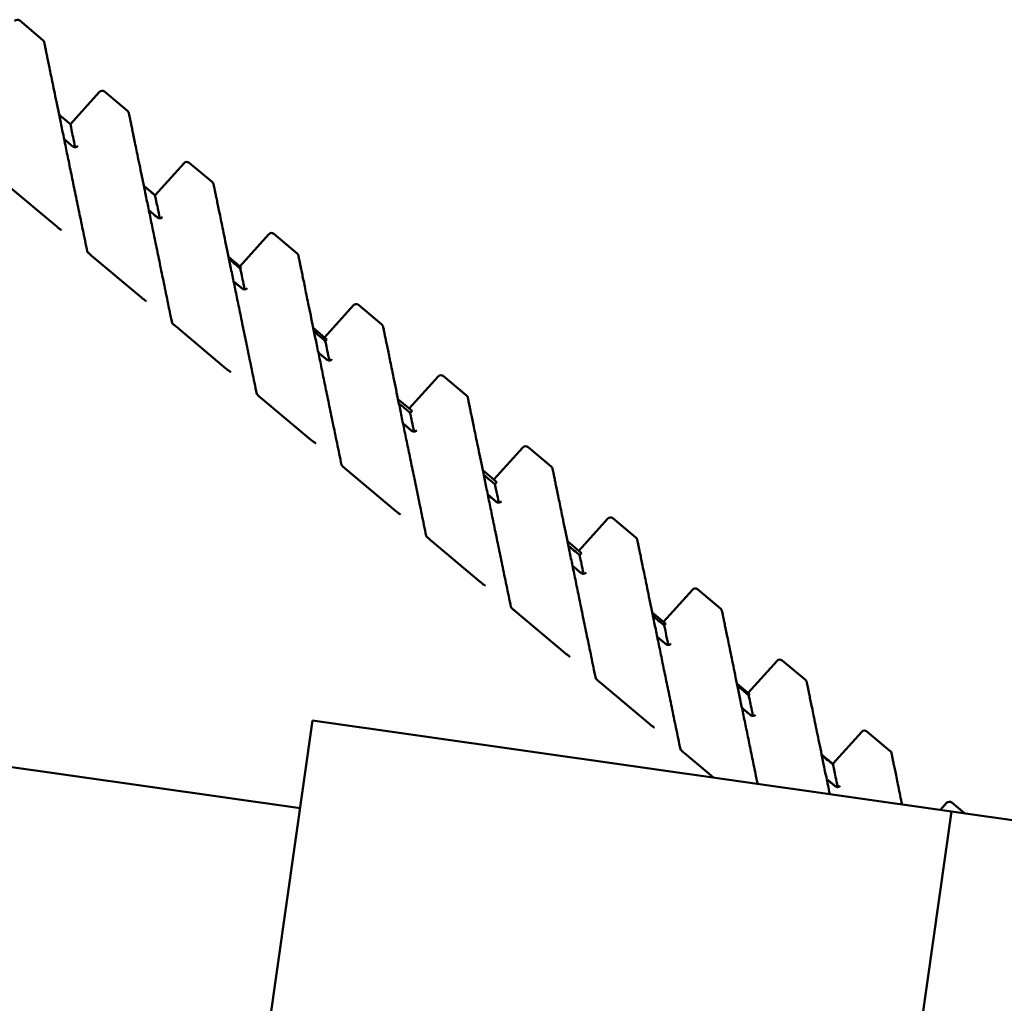
# Model space of a CAD drawing. Units: millimetres. Extents: x 0 to 2471, y 0 to 1747.
# Drawn here: x 2146 to 2173, y 1291 to 1318 of the extents above; entities that cross this region are included whole.
import ezdxf

# ---------------------------------------------------------------- set-up
doc = ezdxf.new("R2010")
doc.units = ezdxf.units.MM
doc.header["$LTSCALE"] = 5.882353
doc.layers.add('Visible (ISO)', color=7, linetype='Continuous', lineweight=50)

msp = doc.modelspace()

# ---------------------------------------------------------------- linework, layer by layer
at = {"layer": 'Visible (ISO)'}
for p, q in [((2146.172, 1317.852), (2146.803, 1317.323)), ((2147.547, 1315.042), (2148.332, 1315.914)), ((2148.47, 1315.924), (2149.101, 1315.395)), ((2147.547, 1315.042), (2147.241, 1315.299)), ((2147.625, 1314.427), (2147.377, 1314.635)), ((2149.845, 1313.114), (2150.63, 1313.985)), ((2150.768, 1313.995), (2151.399, 1313.466)), ((2147.178, 1312.265), (2145.817, 1313.407)), ((2149.539, 1313.37), (2149.852, 1313.108)), ((2149.923, 1312.499), (2149.675, 1312.707)), ((2152.143, 1311.185), (2152.928, 1312.057)), ((2153.067, 1312.067), (2153.697, 1311.538)), ((2149.476, 1310.337), (2148.115, 1311.479)), ((2151.837, 1311.442), (2152.182, 1311.153)), ((2052.003, 1310.954), (2153.78, 1296.485)), ((2152.221, 1310.571), (2151.974, 1310.778)), ((2154.441, 1309.257), (2155.226, 1310.129)), ((2155.365, 1310.138), (2155.995, 1309.609)), ((2151.774, 1308.408), (2150.413, 1309.55)), ((2154.135, 1309.514), (2154.502, 1309.205)), ((2154.519, 1308.642), (2154.272, 1308.85)), ((2156.739, 1307.329), (2157.524, 1308.2)), ((2157.663, 1308.21), (2158.293, 1307.681)), ((2154.072, 1306.48), (2152.711, 1307.622)), ((2156.433, 1307.585), (2156.814, 1307.266)), ((2156.818, 1306.714), (2156.57, 1306.922)), ((2159.037, 1305.4), (2159.822, 1306.272)), ((2159.961, 1306.282), (2160.591, 1305.753)), ((2156.37, 1304.552), (2155.009, 1305.693)), ((2158.731, 1305.657), (2159.117, 1305.334)), ((2159.116, 1304.785), (2158.868, 1304.993)), ((2161.336, 1303.472), (2162.121, 1304.344)), ((2162.259, 1304.353), (2162.89, 1303.824)), ((2158.668, 1302.623), (2157.307, 1303.765)), ((2161.03, 1303.729), (2161.41, 1303.409)), ((2161.414, 1302.857), (2161.166, 1303.065)), ((2163.634, 1301.543), (2164.419, 1302.415)), ((2164.557, 1302.425), (2165.188, 1301.896)), ((2160.966, 1300.695), (2159.606, 1301.837)), ((2163.328, 1301.8), (2163.695, 1301.492)), ((2163.712, 1300.929), (2163.464, 1301.137)), ((2165.932, 1299.615), (2166.717, 1300.487)), ((2166.855, 1300.497), (2167.486, 1299.968)), ((2163.264, 1298.767), (2161.904, 1299.908)), ((2165.626, 1299.872), (2165.971, 1299.582)), ((2166.01, 1299), (2165.762, 1299.208)), ((2149.784, 1268.382), (2154.118, 1298.863)), ((2171.444, 1296.399), (2154.118, 1298.863)), ((2168.23, 1297.687), (2169.015, 1298.559)), ((2169.154, 1298.568), (2169.784, 1298.039)), ((2164.992, 1297.317), (2164.202, 1297.98)), ((2167.924, 1297.943), (2168.239, 1297.679)), ((2168.308, 1297.072), (2168.06, 1297.28)), ((2171.144, 1296.442), (2171.313, 1296.63)), ((2171.452, 1296.64), (2171.798, 1296.349)), ((2166.517, 1261.748), (2171.444, 1296.399)), ((2166.517, 1261.748), (2171.444, 1296.399)), ((2171.444, 1296.399), (2186.294, 1294.288))]:
    msp.add_line(p, q, dxfattribs=at)
for centre, start, end in [((2146.108, 1317.775), 50, 138), ((2146.738, 1317.246), 11.6016, 50), ((2148.406, 1315.847), 50, 138), ((2149.037, 1315.318), 11.6016, 50), ((2150.704, 1313.919), 50, 138), ((2151.335, 1313.39), 11.6016, 50), ((2153.002, 1311.99), 50, 138), ((2153.633, 1311.461), 11.6016, 50), ((2155.3, 1310.062), 50, 138), ((2155.931, 1309.533), 11.6016, 50), ((2157.599, 1308.133), 50, 138), ((2158.229, 1307.604), 11.6016, 50), ((2159.897, 1306.205), 50, 138), ((2160.527, 1305.676), 11.6016, 50), ((2162.195, 1304.277), 50, 138), ((2162.825, 1303.748), 11.6016, 50), ((2164.493, 1302.348), 50, 138), ((2165.123, 1301.819), 11.6016, 50), ((2166.791, 1300.42), 50, 138), ((2167.422, 1299.891), 11.6016, 50), ((2169.089, 1298.492), 50, 138), ((2169.72, 1297.963), 11.6016, 50), ((2171.387, 1296.563), 50, 138)]:
    msp.add_arc(centre, 0.1, start, end, dxfattribs=at)
for centre in [(2140.581, 1309.846), (2142.879, 1307.917), (2145.177, 1305.989), (2147.475, 1304.06), (2149.773, 1302.132), (2152.071, 1300.204), (2154.37, 1298.275), (2156.668, 1296.347)]:
    msp.add_ellipse(centre, major_axis=(7.424, 1.747), ratio=0.20328, start_param=6.275251, end_param=6.277405, dxfattribs=at)
for points, knots in [([(2147.092, 1316.022), (2147.075, 1316.105), (2147.059, 1316.184), (2147.028, 1316.333), (2147.014, 1316.404), (2146.986, 1316.536), (2146.974, 1316.599), (2146.95, 1316.715), (2146.939, 1316.769), (2146.918, 1316.868), (2146.909, 1316.914), (2146.892, 1316.997), (2146.884, 1317.034), (2146.87, 1317.1), (2146.864, 1317.129), (2146.854, 1317.179), (2146.85, 1317.2), (2146.843, 1317.233), (2146.841, 1317.246), (2146.837, 1317.262), (2146.836, 1317.266), (2146.836, 1317.266)], [0, 0, 0, 0, 0.397342, 0.397342, 0.794685, 0.794685, 1.192027, 1.192027, 1.589369, 1.589369, 1.986712, 1.986712, 2.384054, 2.384054, 2.781397, 2.781397, 3.178739, 3.178739, 3.576082, 3.576082, 3.973424, 3.973424, 3.973424, 3.973424]), ([(2148.006, 1311.584), (2147.965, 1311.785), (2147.924, 1311.981), (2147.846, 1312.362), (2147.808, 1312.547), (2147.733, 1312.907), (2147.697, 1313.082), (2147.627, 1313.42), (2147.594, 1313.584), (2147.528, 1313.902), (2147.497, 1314.055), (2147.436, 1314.351), (2147.406, 1314.494), (2147.35, 1314.768), (2147.323, 1314.9), (2147.271, 1315.154), (2147.246, 1315.275), (2147.198, 1315.507), (2147.175, 1315.618), (2147.132, 1315.828), (2147.111, 1315.928), (2147.092, 1316.022)], [0, 0, 0, 0, 0.453132, 0.453132, 0.906264, 0.906264, 1.359396, 1.359396, 1.812528, 1.812528, 2.26566, 2.26566, 2.718792, 2.718792, 3.171924, 3.171924, 3.625056, 3.625056, 4.078188, 4.078188, 4.53132, 4.53132, 4.53132, 4.53132]), ([(2149.39, 1314.094), (2149.373, 1314.177), (2149.357, 1314.256), (2149.326, 1314.405), (2149.312, 1314.475), (2149.284, 1314.608), (2149.272, 1314.67), (2149.248, 1314.786), (2149.237, 1314.84), (2149.216, 1314.94), (2149.207, 1314.985), (2149.19, 1315.068), (2149.182, 1315.106), (2149.169, 1315.172), (2149.163, 1315.201), (2149.152, 1315.251), (2149.148, 1315.272), (2149.141, 1315.305), (2149.139, 1315.317), (2149.135, 1315.334), (2149.134, 1315.338), (2149.134, 1315.338)], [0, 0, 0, 0, 0.397342, 0.397342, 0.794685, 0.794685, 1.192027, 1.192027, 1.589369, 1.589369, 1.986712, 1.986712, 2.384054, 2.384054, 2.781397, 2.781397, 3.178739, 3.178739, 3.576082, 3.576082, 3.973424, 3.973424, 3.973424, 3.973424]), ([(2147.748, 1314.45), (2147.739, 1314.44), (2147.728, 1314.433), (2147.705, 1314.421), (2147.692, 1314.418), (2147.666, 1314.417), (2147.653, 1314.418), (2147.635, 1314.425), (2147.63, 1314.427), (2147.624, 1314.43)], [0, 0, 0, 0, 0.0039044, 0.0039044, 0.00781107, 0.00781107, 0.01172064, 0.01172064, 0.01353043, 0.01353043, 0.01353043, 0.01353043]), ([(2150.304, 1309.656), (2150.263, 1309.857), (2150.222, 1310.053), (2150.144, 1310.434), (2150.106, 1310.619), (2150.031, 1310.979), (2149.995, 1311.153), (2149.926, 1311.492), (2149.892, 1311.656), (2149.826, 1311.973), (2149.795, 1312.127), (2149.734, 1312.423), (2149.705, 1312.565), (2149.648, 1312.84), (2149.621, 1312.972), (2149.569, 1313.225), (2149.544, 1313.347), (2149.496, 1313.579), (2149.473, 1313.689), (2149.43, 1313.9), (2149.409, 1314), (2149.39, 1314.094)], [0, 0, 0, 0, 0.453132, 0.453132, 0.906264, 0.906264, 1.359396, 1.359396, 1.812528, 1.812528, 2.26566, 2.26566, 2.718792, 2.718792, 3.171924, 3.171924, 3.625056, 3.625056, 4.078188, 4.078188, 4.53132, 4.53132, 4.53132, 4.53132]), ([(2151.688, 1312.166), (2151.671, 1312.249), (2151.655, 1312.327), (2151.624, 1312.476), (2151.61, 1312.547), (2151.583, 1312.68), (2151.57, 1312.742), (2151.546, 1312.858), (2151.535, 1312.912), (2151.514, 1313.011), (2151.505, 1313.057), (2151.488, 1313.14), (2151.48, 1313.177), (2151.467, 1313.244), (2151.461, 1313.273), (2151.451, 1313.323), (2151.446, 1313.343), (2151.439, 1313.376), (2151.437, 1313.389), (2151.433, 1313.406), (2151.433, 1313.41), (2151.433, 1313.41)], [0, 0, 0, 0, 0.397342, 0.397342, 0.794685, 0.794685, 1.192027, 1.192027, 1.589369, 1.589369, 1.986712, 1.986712, 2.384054, 2.384054, 2.781397, 2.781397, 3.178739, 3.178739, 3.576082, 3.576082, 3.973424, 3.973424, 3.973424, 3.973424]), ([(2150.046, 1312.522), (2150.037, 1312.512), (2150.027, 1312.504), (2150.003, 1312.493), (2149.99, 1312.49), (2149.964, 1312.488), (2149.951, 1312.49), (2149.933, 1312.496), (2149.928, 1312.499), (2149.923, 1312.502)], [0, 0, 0, 0, 0.0039044, 0.0039044, 0.00781107, 0.00781107, 0.01172064, 0.01172064, 0.01353043, 0.01353043, 0.01353043, 0.01353043]), ([(2147.307, 1312.171), (2147.307, 1312.171), (2147.307, 1312.171), (2147.306, 1312.171), (2147.305, 1312.172), (2147.3, 1312.175), (2147.295, 1312.178), (2147.283, 1312.185), (2147.274, 1312.191), (2147.254, 1312.205), (2147.241, 1312.214), (2147.215, 1312.235), (2147.201, 1312.246), (2147.183, 1312.26), (2147.18, 1312.263), (2147.178, 1312.265)], [0.00939074, 0.00939074, 0.00939074, 0.00939074, 0.00983136, 0.00983136, 0.01228664, 0.01228664, 0.0159124, 0.0159124, 0.02075397, 0.02075397, 0.02634948, 0.02634948, 0.03226103, 0.03226103, 0.0334955, 0.0334955, 0.0334955, 0.0334955]), ([(2152.603, 1307.727), (2152.561, 1307.928), (2152.521, 1308.124), (2152.442, 1308.505), (2152.404, 1308.69), (2152.33, 1309.05), (2152.294, 1309.225), (2152.224, 1309.564), (2152.19, 1309.728), (2152.125, 1310.045), (2152.093, 1310.198), (2152.032, 1310.494), (2152.003, 1310.637), (2151.946, 1310.912), (2151.919, 1311.044), (2151.867, 1311.297), (2151.842, 1311.418), (2151.794, 1311.65), (2151.771, 1311.761), (2151.728, 1311.971), (2151.708, 1312.071), (2151.688, 1312.166)], [0, 0, 0, 0, 0.453132, 0.453132, 0.906264, 0.906264, 1.359396, 1.359396, 1.812528, 1.812528, 2.26566, 2.26566, 2.718792, 2.718792, 3.171924, 3.171924, 3.625056, 3.625056, 4.078188, 4.078188, 4.53132, 4.53132, 4.53132, 4.53132]), ([(2148.115, 1311.479), (2148.101, 1311.49), (2148.087, 1311.502), (2148.061, 1311.526), (2148.049, 1311.537), (2148.029, 1311.557), (2148.02, 1311.567), (2148.007, 1311.58), (2148.003, 1311.585), (2148, 1311.589), (2148, 1311.589), (2148, 1311.59), (2148, 1311.59), (2148, 1311.59)], [0, 0, 0, 0, 0.00585159, 0.00585159, 0.01170319, 0.01170319, 0.01739735, 0.01739735, 0.0223081, 0.0223081, 0.02388575, 0.02388575, 0.02415096, 0.02415096, 0.02415096, 0.02415096]), ([(2153.986, 1310.237), (2153.969, 1310.32), (2153.953, 1310.399), (2153.922, 1310.548), (2153.908, 1310.619), (2153.881, 1310.751), (2153.868, 1310.813), (2153.844, 1310.93), (2153.833, 1310.983), (2153.813, 1311.083), (2153.803, 1311.129), (2153.786, 1311.212), (2153.778, 1311.249), (2153.765, 1311.315), (2153.759, 1311.344), (2153.749, 1311.394), (2153.744, 1311.415), (2153.738, 1311.448), (2153.735, 1311.461), (2153.732, 1311.477), (2153.731, 1311.481), (2153.731, 1311.481)], [0, 0, 0, 0, 0.397342, 0.397342, 0.794685, 0.794685, 1.192027, 1.192027, 1.589369, 1.589369, 1.986712, 1.986712, 2.384054, 2.384054, 2.781397, 2.781397, 3.178739, 3.178739, 3.576082, 3.576082, 3.973424, 3.973424, 3.973424, 3.973424]), ([(2152.344, 1310.593), (2152.335, 1310.584), (2152.325, 1310.576), (2152.301, 1310.565), (2152.288, 1310.561), (2152.262, 1310.56), (2152.249, 1310.562), (2152.231, 1310.568), (2152.226, 1310.57), (2152.221, 1310.573)], [0, 0, 0, 0, 0.0039044, 0.0039044, 0.00781107, 0.00781107, 0.01172064, 0.01172064, 0.01353043, 0.01353043, 0.01353043, 0.01353043]), ([(2149.605, 1310.243), (2149.605, 1310.243), (2149.605, 1310.243), (2149.604, 1310.243), (2149.603, 1310.244), (2149.598, 1310.247), (2149.593, 1310.249), (2149.581, 1310.257), (2149.572, 1310.263), (2149.552, 1310.277), (2149.54, 1310.286), (2149.513, 1310.306), (2149.499, 1310.318), (2149.482, 1310.332), (2149.479, 1310.334), (2149.476, 1310.337)], [0.00939074, 0.00939074, 0.00939074, 0.00939074, 0.00983136, 0.00983136, 0.01228664, 0.01228664, 0.0159124, 0.0159124, 0.02075397, 0.02075397, 0.02634948, 0.02634948, 0.03226103, 0.03226103, 0.0334955, 0.0334955, 0.0334955, 0.0334955]), ([(2154.901, 1305.799), (2154.859, 1306), (2154.819, 1306.196), (2154.74, 1306.577), (2154.702, 1306.762), (2154.628, 1307.122), (2154.592, 1307.297), (2154.522, 1307.635), (2154.488, 1307.799), (2154.423, 1308.117), (2154.391, 1308.27), (2154.33, 1308.566), (2154.301, 1308.709), (2154.244, 1308.983), (2154.217, 1309.115), (2154.165, 1309.369), (2154.14, 1309.49), (2154.092, 1309.722), (2154.07, 1309.832), (2154.026, 1310.043), (2154.006, 1310.143), (2153.986, 1310.237)], [0, 0, 0, 0, 0.453132, 0.453132, 0.906264, 0.906264, 1.359396, 1.359396, 1.812528, 1.812528, 2.26566, 2.26566, 2.718792, 2.718792, 3.171924, 3.171924, 3.625056, 3.625056, 4.078188, 4.078188, 4.53132, 4.53132, 4.53132, 4.53132]), ([(2150.413, 1309.55), (2150.399, 1309.562), (2150.385, 1309.574), (2150.359, 1309.597), (2150.347, 1309.609), (2150.327, 1309.629), (2150.318, 1309.638), (2150.305, 1309.652), (2150.301, 1309.657), (2150.299, 1309.66), (2150.298, 1309.661), (2150.298, 1309.661), (2150.298, 1309.661), (2150.298, 1309.661)], [0, 0, 0, 0, 0.00585159, 0.00585159, 0.01170319, 0.01170319, 0.01739735, 0.01739735, 0.0223081, 0.0223081, 0.02388575, 0.02388575, 0.02415096, 0.02415096, 0.02415096, 0.02415096]), ([(2156.284, 1308.309), (2156.267, 1308.392), (2156.251, 1308.471), (2156.221, 1308.62), (2156.206, 1308.69), (2156.179, 1308.823), (2156.166, 1308.885), (2156.142, 1309.001), (2156.131, 1309.055), (2156.111, 1309.155), (2156.101, 1309.2), (2156.084, 1309.283), (2156.077, 1309.321), (2156.063, 1309.387), (2156.057, 1309.416), (2156.047, 1309.466), (2156.043, 1309.487), (2156.036, 1309.52), (2156.033, 1309.532), (2156.03, 1309.549), (2156.029, 1309.553), (2156.029, 1309.553)], [0, 0, 0, 0, 0.397342, 0.397342, 0.794685, 0.794685, 1.192027, 1.192027, 1.589369, 1.589369, 1.986712, 1.986712, 2.384054, 2.384054, 2.781397, 2.781397, 3.178739, 3.178739, 3.576082, 3.576082, 3.973424, 3.973424, 3.973424, 3.973424]), ([(2154.642, 1308.665), (2154.633, 1308.655), (2154.623, 1308.648), (2154.599, 1308.636), (2154.587, 1308.633), (2154.561, 1308.631), (2154.548, 1308.633), (2154.53, 1308.64), (2154.524, 1308.642), (2154.519, 1308.645)], [0, 0, 0, 0, 0.0039044, 0.0039044, 0.00781107, 0.00781107, 0.01172064, 0.01172064, 0.01353043, 0.01353043, 0.01353043, 0.01353043]), ([(2151.903, 1308.315), (2151.903, 1308.315), (2151.903, 1308.315), (2151.902, 1308.315), (2151.901, 1308.315), (2151.896, 1308.318), (2151.891, 1308.321), (2151.879, 1308.329), (2151.871, 1308.334), (2151.85, 1308.349), (2151.838, 1308.358), (2151.811, 1308.378), (2151.797, 1308.389), (2151.78, 1308.403), (2151.777, 1308.406), (2151.774, 1308.408)], [0.00939074, 0.00939074, 0.00939074, 0.00939074, 0.00983136, 0.00983136, 0.01228664, 0.01228664, 0.0159124, 0.0159124, 0.02075397, 0.02075397, 0.02634948, 0.02634948, 0.03226103, 0.03226103, 0.0334955, 0.0334955, 0.0334955, 0.0334955]), ([(2157.199, 1303.871), (2157.157, 1304.072), (2157.117, 1304.268), (2157.038, 1304.649), (2157, 1304.834), (2156.926, 1305.194), (2156.89, 1305.368), (2156.82, 1305.707), (2156.786, 1305.871), (2156.721, 1306.188), (2156.689, 1306.342), (2156.628, 1306.638), (2156.599, 1306.78), (2156.542, 1307.055), (2156.515, 1307.187), (2156.463, 1307.44), (2156.438, 1307.562), (2156.39, 1307.793), (2156.368, 1307.904), (2156.324, 1308.115), (2156.304, 1308.214), (2156.284, 1308.309)], [0, 0, 0, 0, 0.453132, 0.453132, 0.906264, 0.906264, 1.359396, 1.359396, 1.812528, 1.812528, 2.26566, 2.26566, 2.718792, 2.718792, 3.171924, 3.171924, 3.625056, 3.625056, 4.078188, 4.078188, 4.53132, 4.53132, 4.53132, 4.53132]), ([(2152.711, 1307.622), (2152.697, 1307.634), (2152.683, 1307.646), (2152.657, 1307.669), (2152.645, 1307.68), (2152.625, 1307.701), (2152.616, 1307.71), (2152.604, 1307.724), (2152.599, 1307.729), (2152.597, 1307.732), (2152.596, 1307.733), (2152.596, 1307.733), (2152.596, 1307.733), (2152.596, 1307.733)], [0, 0, 0, 0, 0.00585159, 0.00585159, 0.01170319, 0.01170319, 0.01739735, 0.01739735, 0.0223081, 0.0223081, 0.02388575, 0.02388575, 0.02415096, 0.02415096, 0.02415096, 0.02415096]), ([(2158.583, 1306.381), (2158.566, 1306.463), (2158.549, 1306.542), (2158.519, 1306.691), (2158.504, 1306.762), (2158.477, 1306.895), (2158.464, 1306.957), (2158.44, 1307.073), (2158.429, 1307.127), (2158.409, 1307.226), (2158.399, 1307.272), (2158.382, 1307.355), (2158.375, 1307.392), (2158.361, 1307.459), (2158.355, 1307.488), (2158.345, 1307.537), (2158.341, 1307.558), (2158.334, 1307.591), (2158.331, 1307.604), (2158.328, 1307.62), (2158.327, 1307.625), (2158.327, 1307.625)], [0, 0, 0, 0, 0.397342, 0.397342, 0.794685, 0.794685, 1.192027, 1.192027, 1.589369, 1.589369, 1.986712, 1.986712, 2.384054, 2.384054, 2.781397, 2.781397, 3.178739, 3.178739, 3.576082, 3.576082, 3.973424, 3.973424, 3.973424, 3.973424]), ([(2154.201, 1306.386), (2154.201, 1306.386), (2154.201, 1306.386), (2154.201, 1306.386), (2154.199, 1306.387), (2154.194, 1306.39), (2154.19, 1306.392), (2154.177, 1306.4), (2154.169, 1306.406), (2154.148, 1306.42), (2154.136, 1306.429), (2154.109, 1306.449), (2154.095, 1306.461), (2154.078, 1306.475), (2154.075, 1306.478), (2154.072, 1306.48)], [0.00939074, 0.00939074, 0.00939074, 0.00939074, 0.00983136, 0.00983136, 0.01228664, 0.01228664, 0.0159124, 0.0159124, 0.02075397, 0.02075397, 0.02634948, 0.02634948, 0.03226103, 0.03226103, 0.0334955, 0.0334955, 0.0334955, 0.0334955]), ([(2156.94, 1306.737), (2156.931, 1306.727), (2156.921, 1306.719), (2156.897, 1306.708), (2156.885, 1306.705), (2156.859, 1306.703), (2156.846, 1306.705), (2156.828, 1306.711), (2156.822, 1306.714), (2156.817, 1306.717)], [0, 0, 0, 0, 0.0039044, 0.0039044, 0.00781107, 0.00781107, 0.01172064, 0.01172064, 0.01353043, 0.01353043, 0.01353043, 0.01353043]), ([(2159.497, 1301.942), (2159.455, 1302.143), (2159.415, 1302.339), (2159.336, 1302.72), (2159.298, 1302.905), (2159.224, 1303.265), (2159.188, 1303.44), (2159.118, 1303.778), (2159.084, 1303.942), (2159.019, 1304.26), (2158.987, 1304.413), (2158.926, 1304.709), (2158.897, 1304.852), (2158.84, 1305.127), (2158.813, 1305.259), (2158.761, 1305.512), (2158.736, 1305.633), (2158.689, 1305.865), (2158.666, 1305.976), (2158.623, 1306.186), (2158.602, 1306.286), (2158.583, 1306.381)], [0, 0, 0, 0, 0.453132, 0.453132, 0.906264, 0.906264, 1.359396, 1.359396, 1.812528, 1.812528, 2.26566, 2.26566, 2.718792, 2.718792, 3.171924, 3.171924, 3.625056, 3.625056, 4.078188, 4.078188, 4.53132, 4.53132, 4.53132, 4.53132]), ([(2155.009, 1305.693), (2154.995, 1305.705), (2154.981, 1305.717), (2154.956, 1305.741), (2154.944, 1305.752), (2154.923, 1305.772), (2154.914, 1305.781), (2154.902, 1305.795), (2154.897, 1305.8), (2154.895, 1305.804), (2154.894, 1305.804), (2154.894, 1305.804), (2154.894, 1305.805), (2154.894, 1305.805)], [0, 0, 0, 0, 0.00585159, 0.00585159, 0.01170319, 0.01170319, 0.01739735, 0.01739735, 0.0223081, 0.0223081, 0.02388575, 0.02388575, 0.02415096, 0.02415096, 0.02415096, 0.02415096]), ([(2160.881, 1304.452), (2160.864, 1304.535), (2160.847, 1304.614), (2160.817, 1304.763), (2160.802, 1304.833), (2160.775, 1304.966), (2160.762, 1305.028), (2160.738, 1305.144), (2160.727, 1305.198), (2160.707, 1305.298), (2160.698, 1305.344), (2160.681, 1305.427), (2160.673, 1305.464), (2160.659, 1305.53), (2160.653, 1305.559), (2160.643, 1305.609), (2160.639, 1305.63), (2160.632, 1305.663), (2160.629, 1305.675), (2160.626, 1305.692), (2160.625, 1305.696), (2160.625, 1305.696)], [0, 0, 0, 0, 0.397342, 0.397342, 0.794685, 0.794685, 1.192027, 1.192027, 1.589369, 1.589369, 1.986712, 1.986712, 2.384054, 2.384054, 2.781397, 2.781397, 3.178739, 3.178739, 3.576082, 3.576082, 3.973424, 3.973424, 3.973424, 3.973424]), ([(2159.238, 1304.808), (2159.23, 1304.799), (2159.219, 1304.791), (2159.196, 1304.78), (2159.183, 1304.776), (2159.157, 1304.775), (2159.144, 1304.777), (2159.126, 1304.783), (2159.12, 1304.785), (2159.115, 1304.788)], [0, 0, 0, 0, 0.0039044, 0.0039044, 0.00781107, 0.00781107, 0.01172064, 0.01172064, 0.01353043, 0.01353043, 0.01353043, 0.01353043]), ([(2156.499, 1304.458), (2156.499, 1304.458), (2156.499, 1304.458), (2156.499, 1304.458), (2156.497, 1304.459), (2156.492, 1304.462), (2156.488, 1304.464), (2156.475, 1304.472), (2156.467, 1304.478), (2156.446, 1304.492), (2156.434, 1304.501), (2156.407, 1304.521), (2156.393, 1304.532), (2156.376, 1304.547), (2156.373, 1304.549), (2156.37, 1304.552)], [0.00939074, 0.00939074, 0.00939074, 0.00939074, 0.00983136, 0.00983136, 0.01228664, 0.01228664, 0.0159124, 0.0159124, 0.02075397, 0.02075397, 0.02634948, 0.02634948, 0.03226103, 0.03226103, 0.0334955, 0.0334955, 0.0334955, 0.0334955]), ([(2161.795, 1300.014), (2161.754, 1300.215), (2161.713, 1300.411), (2161.635, 1300.792), (2161.596, 1300.977), (2161.522, 1301.337), (2161.486, 1301.511), (2161.416, 1301.85), (2161.382, 1302.014), (2161.317, 1302.331), (2161.286, 1302.485), (2161.225, 1302.781), (2161.195, 1302.924), (2161.139, 1303.198), (2161.111, 1303.33), (2161.059, 1303.584), (2161.034, 1303.705), (2160.987, 1303.937), (2160.964, 1304.047), (2160.921, 1304.258), (2160.9, 1304.358), (2160.881, 1304.452)], [0, 0, 0, 0, 0.453132, 0.453132, 0.906264, 0.906264, 1.359396, 1.359396, 1.812528, 1.812528, 2.26566, 2.26566, 2.718792, 2.718792, 3.171924, 3.171924, 3.625056, 3.625056, 4.078188, 4.078188, 4.53132, 4.53132, 4.53132, 4.53132]), ([(2157.307, 1303.765), (2157.293, 1303.777), (2157.28, 1303.789), (2157.254, 1303.812), (2157.242, 1303.824), (2157.221, 1303.844), (2157.212, 1303.853), (2157.2, 1303.867), (2157.196, 1303.872), (2157.193, 1303.875), (2157.193, 1303.876), (2157.192, 1303.876), (2157.192, 1303.876), (2157.192, 1303.876)], [0, 0, 0, 0, 0.00585159, 0.00585159, 0.01170319, 0.01170319, 0.01739735, 0.01739735, 0.0223081, 0.0223081, 0.02388575, 0.02388575, 0.02415096, 0.02415096, 0.02415096, 0.02415096]), ([(2163.179, 1302.524), (2163.162, 1302.607), (2163.146, 1302.685), (2163.115, 1302.835), (2163.1, 1302.905), (2163.073, 1303.038), (2163.06, 1303.1), (2163.037, 1303.216), (2163.026, 1303.27), (2163.005, 1303.37), (2162.996, 1303.415), (2162.979, 1303.498), (2162.971, 1303.535), (2162.957, 1303.602), (2162.951, 1303.631), (2162.941, 1303.681), (2162.937, 1303.701), (2162.93, 1303.735), (2162.928, 1303.747), (2162.924, 1303.764), (2162.923, 1303.768), (2162.923, 1303.768)], [0, 0, 0, 0, 0.397342, 0.397342, 0.794685, 0.794685, 1.192027, 1.192027, 1.589369, 1.589369, 1.986712, 1.986712, 2.384054, 2.384054, 2.781397, 2.781397, 3.178739, 3.178739, 3.576082, 3.576082, 3.973424, 3.973424, 3.973424, 3.973424]), ([(2161.536, 1302.88), (2161.528, 1302.87), (2161.517, 1302.862), (2161.494, 1302.851), (2161.481, 1302.848), (2161.455, 1302.846), (2161.442, 1302.848), (2161.424, 1302.854), (2161.418, 1302.857), (2161.413, 1302.86)], [0, 0, 0, 0, 0.0039044, 0.0039044, 0.00781107, 0.00781107, 0.01172064, 0.01172064, 0.01353043, 0.01353043, 0.01353043, 0.01353043]), ([(2158.797, 1302.529), (2158.797, 1302.529), (2158.797, 1302.529), (2158.797, 1302.53), (2158.795, 1302.53), (2158.79, 1302.533), (2158.786, 1302.536), (2158.774, 1302.543), (2158.765, 1302.549), (2158.744, 1302.564), (2158.732, 1302.573), (2158.706, 1302.593), (2158.691, 1302.604), (2158.674, 1302.618), (2158.671, 1302.621), (2158.668, 1302.623)], [0.00939074, 0.00939074, 0.00939074, 0.00939074, 0.00983136, 0.00983136, 0.01228664, 0.01228664, 0.0159124, 0.0159124, 0.02075397, 0.02075397, 0.02634948, 0.02634948, 0.03226103, 0.03226103, 0.0334955, 0.0334955, 0.0334955, 0.0334955]), ([(2164.093, 1298.086), (2164.052, 1298.287), (2164.011, 1298.482), (2163.933, 1298.863), (2163.894, 1299.049), (2163.82, 1299.408), (2163.784, 1299.583), (2163.714, 1299.922), (2163.681, 1300.086), (2163.615, 1300.403), (2163.584, 1300.556), (2163.523, 1300.852), (2163.493, 1300.995), (2163.437, 1301.27), (2163.41, 1301.402), (2163.357, 1301.655), (2163.333, 1301.776), (2163.285, 1302.008), (2163.262, 1302.119), (2163.219, 1302.329), (2163.198, 1302.429), (2163.179, 1302.524)], [0, 0, 0, 0, 0.453132, 0.453132, 0.906264, 0.906264, 1.359396, 1.359396, 1.812528, 1.812528, 2.26566, 2.26566, 2.718792, 2.718792, 3.171924, 3.171924, 3.625056, 3.625056, 4.078188, 4.078188, 4.53132, 4.53132, 4.53132, 4.53132]), ([(2159.606, 1301.837), (2159.592, 1301.849), (2159.578, 1301.861), (2159.552, 1301.884), (2159.54, 1301.895), (2159.519, 1301.916), (2159.51, 1301.925), (2159.498, 1301.938), (2159.494, 1301.944), (2159.491, 1301.947), (2159.491, 1301.948), (2159.491, 1301.948), (2159.491, 1301.948), (2159.491, 1301.948)], [0, 0, 0, 0, 0.00585159, 0.00585159, 0.01170319, 0.01170319, 0.01739735, 0.01739735, 0.0223081, 0.0223081, 0.02388575, 0.02388575, 0.02415096, 0.02415096, 0.02415096, 0.02415096]), ([(2166.187, 1297.147), (2166.181, 1297.176), (2166.175, 1297.205), (2166.134, 1297.404), (2166.1, 1297.569), (2166.034, 1297.89), (2166.002, 1298.046), (2165.939, 1298.349), (2165.909, 1298.496), (2165.851, 1298.78), (2165.822, 1298.917), (2165.768, 1299.182), (2165.741, 1299.31), (2165.691, 1299.557), (2165.666, 1299.675), (2165.619, 1299.903), (2165.597, 1300.012), (2165.554, 1300.22), (2165.534, 1300.32), (2165.495, 1300.51), (2165.476, 1300.6), (2165.441, 1300.771), (2165.424, 1300.851), (2165.393, 1301.003), (2165.379, 1301.075), (2165.351, 1301.208), (2165.339, 1301.269), (2165.315, 1301.383), (2165.304, 1301.436), (2165.285, 1301.531), (2165.276, 1301.573), (2165.26, 1301.649), (2165.254, 1301.683), (2165.239, 1301.754), (2165.232, 1301.786), (2165.224, 1301.829), (2165.221, 1301.84), (2165.221, 1301.84)], [0.77849, 0.77849, 0.77849, 0.77849, 0.850474, 0.850474, 1.275711, 1.275711, 1.700948, 1.700948, 2.126185, 2.126185, 2.551421, 2.551421, 2.976658, 2.976658, 3.401895, 3.401895, 3.827132, 3.827132, 4.252369, 4.252369, 4.677606, 4.677606, 5.102843, 5.102843, 5.52808, 5.52808, 5.953317, 5.953317, 6.378554, 6.378554, 6.803791, 6.803791, 7.229027, 7.229027, 7.866883, 7.866883, 8.504738, 8.504738, 8.504738, 8.504738]), ([(2163.835, 1300.952), (2163.826, 1300.942), (2163.815, 1300.934), (2163.792, 1300.923), (2163.779, 1300.92), (2163.753, 1300.918), (2163.74, 1300.92), (2163.722, 1300.926), (2163.717, 1300.929), (2163.711, 1300.931)], [0, 0, 0, 0, 0.0039044, 0.0039044, 0.00781107, 0.00781107, 0.01172064, 0.01172064, 0.01353043, 0.01353043, 0.01353043, 0.01353043]), ([(2161.095, 1300.601), (2161.095, 1300.601), (2161.095, 1300.601), (2161.095, 1300.601), (2161.093, 1300.602), (2161.088, 1300.605), (2161.084, 1300.607), (2161.072, 1300.615), (2161.063, 1300.621), (2161.043, 1300.635), (2161.03, 1300.644), (2161.004, 1300.664), (2160.989, 1300.676), (2160.972, 1300.69), (2160.969, 1300.692), (2160.966, 1300.695)], [0.00939074, 0.00939074, 0.00939074, 0.00939074, 0.00983136, 0.00983136, 0.01228664, 0.01228664, 0.0159124, 0.0159124, 0.02075397, 0.02075397, 0.02634948, 0.02634948, 0.03226103, 0.03226103, 0.0334955, 0.0334955, 0.0334955, 0.0334955]), ([(2161.904, 1299.908), (2161.89, 1299.92), (2161.876, 1299.932), (2161.85, 1299.956), (2161.838, 1299.967), (2161.817, 1299.987), (2161.809, 1299.996), (2161.796, 1300.01), (2161.792, 1300.015), (2161.789, 1300.019), (2161.789, 1300.019), (2161.789, 1300.019), (2161.789, 1300.019), (2161.789, 1300.019)], [0, 0, 0, 0, 0.00585159, 0.00585159, 0.01170319, 0.01170319, 0.01739735, 0.01739735, 0.0223081, 0.0223081, 0.02388575, 0.02388575, 0.02415096, 0.02415096, 0.02415096, 0.02415096]), ([(2168.145, 1296.868), (2168.127, 1296.955), (2168.11, 1297.039), (2168.066, 1297.254), (2168.039, 1297.382), (2167.989, 1297.628), (2167.964, 1297.747), (2167.918, 1297.974), (2167.895, 1298.083), (2167.852, 1298.292), (2167.832, 1298.392), (2167.793, 1298.581), (2167.774, 1298.672), (2167.739, 1298.842), (2167.722, 1298.923), (2167.691, 1299.075), (2167.677, 1299.146), (2167.649, 1299.279), (2167.637, 1299.341), (2167.613, 1299.455), (2167.602, 1299.507), (2167.583, 1299.602), (2167.574, 1299.645), (2167.559, 1299.721), (2167.552, 1299.754), (2167.537, 1299.826), (2167.531, 1299.858), (2167.522, 1299.9), (2167.52, 1299.911), (2167.52, 1299.911)], [2.286773, 2.286773, 2.286773, 2.286773, 2.551421, 2.551421, 2.976658, 2.976658, 3.401895, 3.401895, 3.827132, 3.827132, 4.252369, 4.252369, 4.677606, 4.677606, 5.102843, 5.102843, 5.52808, 5.52808, 5.953317, 5.953317, 6.378554, 6.378554, 6.803791, 6.803791, 7.229027, 7.229027, 7.866883, 7.866883, 8.504738, 8.504738, 8.504738, 8.504738]), ([(2166.133, 1299.023), (2166.124, 1299.014), (2166.113, 1299.006), (2166.09, 1298.994), (2166.077, 1298.991), (2166.051, 1298.99), (2166.038, 1298.991), (2166.02, 1298.998), (2166.015, 1299), (2166.009, 1299.003)], [0, 0, 0, 0, 0.0039044, 0.0039044, 0.00781107, 0.00781107, 0.01172064, 0.01172064, 0.01353043, 0.01353043, 0.01353043, 0.01353043]), ([(2163.394, 1298.673), (2163.394, 1298.673), (2163.394, 1298.673), (2163.393, 1298.673), (2163.392, 1298.674), (2163.386, 1298.676), (2163.382, 1298.679), (2163.37, 1298.687), (2163.361, 1298.692), (2163.341, 1298.707), (2163.328, 1298.716), (2163.302, 1298.736), (2163.288, 1298.747), (2163.27, 1298.762), (2163.267, 1298.764), (2163.264, 1298.767)], [0.00939074, 0.00939074, 0.00939074, 0.00939074, 0.00983136, 0.00983136, 0.01228664, 0.01228664, 0.0159124, 0.0159124, 0.02075397, 0.02075397, 0.02634948, 0.02634948, 0.03226103, 0.03226103, 0.0334955, 0.0334955, 0.0334955, 0.0334955]), ([(2164.202, 1297.98), (2164.188, 1297.992), (2164.174, 1298.004), (2164.148, 1298.027), (2164.136, 1298.038), (2164.115, 1298.059), (2164.107, 1298.068), (2164.094, 1298.082), (2164.09, 1298.087), (2164.087, 1298.09), (2164.087, 1298.091), (2164.087, 1298.091), (2164.087, 1298.091), (2164.087, 1298.091)], [0, 0, 0, 0, 0.00585159, 0.00585159, 0.01170319, 0.01170319, 0.01739735, 0.01739735, 0.0223081, 0.0223081, 0.02388575, 0.02388575, 0.02415096, 0.02415096, 0.02415096, 0.02415096]), ([(2170.104, 1296.59), (2170.087, 1296.673), (2170.07, 1296.753), (2170.037, 1296.914), (2170.021, 1296.995), (2169.989, 1297.147), (2169.975, 1297.218), (2169.947, 1297.351), (2169.935, 1297.413), (2169.911, 1297.527), (2169.901, 1297.579), (2169.881, 1297.674), (2169.872, 1297.717), (2169.857, 1297.793), (2169.85, 1297.826), (2169.835, 1297.897), (2169.829, 1297.929), (2169.82, 1297.972), (2169.818, 1297.983), (2169.818, 1297.983)], [4.300114, 4.300114, 4.300114, 4.300114, 4.677606, 4.677606, 5.102843, 5.102843, 5.52808, 5.52808, 5.953317, 5.953317, 6.378554, 6.378554, 6.803791, 6.803791, 7.229027, 7.229027, 7.866883, 7.866883, 8.504738, 8.504738, 8.504738, 8.504738]), ([(2168.431, 1297.095), (2168.422, 1297.085), (2168.412, 1297.077), (2168.388, 1297.066), (2168.375, 1297.063), (2168.349, 1297.061), (2168.336, 1297.063), (2168.318, 1297.069), (2168.313, 1297.072), (2168.308, 1297.075)], [0, 0, 0, 0, 0.0039044, 0.0039044, 0.00781107, 0.00781107, 0.01172064, 0.01172064, 0.01353043, 0.01353043, 0.01353043, 0.01353043])]:
    msp.add_open_spline(points, degree=3, knots=knots, dxfattribs=at)
for points in [[(2147.241, 1315.298), (2147.343, 1315.212), (2147.445, 1315.127), (2147.547, 1315.041)], [(2147.547, 1315.042), (2147.547, 1315.042), (2147.547, 1315.042), (2147.547, 1315.041)], [(2147.547, 1315.041), (2147.548, 1315.036), (2147.558, 1314.985), (2147.578, 1314.888)], [(2147.547, 1315.041), (2147.548, 1315.036), (2147.559, 1314.982), (2147.58, 1314.882)], [(2147.547, 1315.041), (2147.547, 1315.041), (2147.547, 1315.041), (2147.547, 1315.041)], [(2147.58, 1314.882), (2147.601, 1314.778), (2147.634, 1314.623), (2147.676, 1314.417)], [(2147.61, 1314.438), (2147.532, 1314.503), (2147.455, 1314.568), (2147.378, 1314.632)], [(2147.625, 1314.427), (2147.62, 1314.43), (2147.614, 1314.434), (2147.61, 1314.438)], [(2147.624, 1314.43), (2147.625, 1314.429), (2147.625, 1314.428), (2147.625, 1314.427)], [(2149.539, 1313.367), (2149.609, 1313.307), (2149.712, 1313.219), (2149.847, 1313.103)], [(2149.852, 1313.108), (2149.85, 1313.106), (2149.849, 1313.105), (2149.847, 1313.103)], [(2149.847, 1313.103), (2149.851, 1313.083), (2149.861, 1313.035), (2149.876, 1312.96)], [(2149.847, 1313.103), (2149.851, 1313.082), (2149.862, 1313.033), (2149.878, 1312.953)], [(2149.847, 1313.103), (2149.847, 1313.103), (2149.847, 1313.103), (2149.847, 1313.103)], [(2149.878, 1312.953), (2149.899, 1312.849), (2149.932, 1312.694), (2149.975, 1312.489)], [(2149.908, 1312.509), (2149.831, 1312.574), (2149.753, 1312.639), (2149.676, 1312.704)], [(2149.923, 1312.499), (2149.918, 1312.502), (2149.913, 1312.505), (2149.908, 1312.509)], [(2149.923, 1312.502), (2149.923, 1312.501), (2149.923, 1312.5), (2149.923, 1312.499)], [(2151.848, 1311.386), (2151.948, 1311.301), (2152.05, 1311.213), (2152.155, 1311.124)], [(2152.155, 1311.124), (2152.16, 1311.1), (2152.167, 1311.069), (2152.175, 1311.031)], [(2152.156, 1311.124), (2152.156, 1311.124), (2152.155, 1311.124), (2152.155, 1311.124)], [(2152.182, 1311.153), (2152.173, 1311.143), (2152.164, 1311.134), (2152.156, 1311.124)], [(2152.156, 1311.124), (2152.161, 1311.099), (2152.168, 1311.066), (2152.176, 1311.025)], [(2152.176, 1311.025), (2152.198, 1310.921), (2152.23, 1310.766), (2152.273, 1310.56)], [(2152.206, 1310.581), (2152.129, 1310.646), (2152.051, 1310.711), (2151.974, 1310.776)], [(2152.221, 1310.571), (2152.216, 1310.574), (2152.211, 1310.577), (2152.206, 1310.581)], [(2152.221, 1310.573), (2152.221, 1310.572), (2152.221, 1310.571), (2152.221, 1310.571)], [(2154.154, 1309.42), (2154.255, 1309.334), (2154.358, 1309.247), (2154.461, 1309.159)], [(2154.502, 1309.205), (2154.489, 1309.19), (2154.475, 1309.175), (2154.461, 1309.16)], [(2154.461, 1309.16), (2154.465, 1309.141), (2154.469, 1309.12), (2154.474, 1309.097)], [(2154.461, 1309.16), (2154.461, 1309.16), (2154.461, 1309.16), (2154.461, 1309.159)], [(2154.461, 1309.159), (2154.464, 1309.143), (2154.468, 1309.124), (2154.473, 1309.103)], [(2154.474, 1309.097), (2154.496, 1308.992), (2154.528, 1308.838), (2154.571, 1308.632)], [(2154.504, 1308.653), (2154.427, 1308.718), (2154.35, 1308.782), (2154.272, 1308.847)], [(2154.519, 1308.642), (2154.514, 1308.645), (2154.509, 1308.649), (2154.504, 1308.653)], [(2154.519, 1308.645), (2154.519, 1308.644), (2154.519, 1308.643), (2154.519, 1308.642)], [(2156.457, 1307.468), (2156.559, 1307.383), (2156.661, 1307.296), (2156.764, 1307.21)], [(2156.814, 1307.266), (2156.797, 1307.247), (2156.78, 1307.228), (2156.764, 1307.21)], [(2156.764, 1307.21), (2156.766, 1307.199), (2156.768, 1307.187), (2156.771, 1307.175)], [(2156.764, 1307.21), (2156.766, 1307.197), (2156.769, 1307.183), (2156.772, 1307.168)], [(2156.764, 1307.21), (2156.764, 1307.21), (2156.764, 1307.21), (2156.764, 1307.21)], [(2156.772, 1307.168), (2156.794, 1307.064), (2156.826, 1306.909), (2156.869, 1306.704)], [(2156.802, 1306.724), (2156.725, 1306.789), (2156.648, 1306.854), (2156.57, 1306.919)], [(2156.818, 1306.714), (2156.812, 1306.717), (2156.807, 1306.72), (2156.802, 1306.724)], [(2156.817, 1306.717), (2156.817, 1306.716), (2156.817, 1306.715), (2156.818, 1306.714)], [(2158.757, 1305.531), (2158.859, 1305.446), (2158.961, 1305.36), (2159.063, 1305.274)], [(2159.117, 1305.334), (2159.099, 1305.314), (2159.081, 1305.294), (2159.063, 1305.274)], [(2159.063, 1305.274), (2159.065, 1305.265), (2159.067, 1305.256), (2159.069, 1305.246)], [(2159.063, 1305.274), (2159.065, 1305.264), (2159.068, 1305.252), (2159.07, 1305.24)], [(2159.063, 1305.274), (2159.063, 1305.274), (2159.063, 1305.274), (2159.063, 1305.274)], [(2159.07, 1305.24), (2159.092, 1305.136), (2159.124, 1304.981), (2159.167, 1304.775)], [(2159.1, 1304.796), (2159.023, 1304.861), (2158.946, 1304.926), (2158.868, 1304.991)], [(2159.116, 1304.785), (2159.11, 1304.788), (2159.105, 1304.792), (2159.1, 1304.796)], [(2159.115, 1304.788), (2159.115, 1304.787), (2159.115, 1304.786), (2159.116, 1304.785)], [(2161.054, 1303.608), (2161.156, 1303.523), (2161.258, 1303.438), (2161.36, 1303.353)], [(2161.41, 1303.409), (2161.393, 1303.39), (2161.377, 1303.372), (2161.36, 1303.353)], [(2161.36, 1303.353), (2161.362, 1303.342), (2161.365, 1303.33), (2161.367, 1303.318)], [(2161.36, 1303.353), (2161.363, 1303.34), (2161.365, 1303.326), (2161.368, 1303.311)], [(2161.36, 1303.353), (2161.36, 1303.353), (2161.36, 1303.353), (2161.36, 1303.353)], [(2161.368, 1303.311), (2161.39, 1303.207), (2161.422, 1303.053), (2161.465, 1302.847)], [(2161.398, 1302.868), (2161.321, 1302.933), (2161.244, 1302.997), (2161.167, 1303.062)], [(2161.414, 1302.857), (2161.408, 1302.86), (2161.403, 1302.864), (2161.398, 1302.868)], [(2161.413, 1302.86), (2161.413, 1302.859), (2161.414, 1302.858), (2161.414, 1302.857)], [(2163.348, 1301.699), (2163.451, 1301.614), (2163.553, 1301.529), (2163.654, 1301.446)], [(2163.695, 1301.492), (2163.681, 1301.477), (2163.667, 1301.461), (2163.654, 1301.446)], [(2163.654, 1301.446), (2163.657, 1301.429), (2163.661, 1301.41), (2163.665, 1301.39)], [(2163.654, 1301.446), (2163.657, 1301.428), (2163.662, 1301.407), (2163.667, 1301.383)], [(2163.654, 1301.446), (2163.654, 1301.446), (2163.654, 1301.446), (2163.654, 1301.446)], [(2163.667, 1301.383), (2163.688, 1301.279), (2163.721, 1301.124), (2163.763, 1300.919)], [(2163.697, 1300.939), (2163.619, 1301.004), (2163.542, 1301.069), (2163.465, 1301.134)], [(2163.712, 1300.929), (2163.707, 1300.932), (2163.701, 1300.935), (2163.697, 1300.939)], [(2163.711, 1300.931), (2163.712, 1300.931), (2163.712, 1300.93), (2163.712, 1300.929)], [(2165.64, 1299.804), (2165.743, 1299.718), (2165.845, 1299.634), (2165.944, 1299.552)], [(2165.945, 1299.553), (2165.945, 1299.553), (2165.945, 1299.552), (2165.944, 1299.552)], [(2165.944, 1299.552), (2165.949, 1299.529), (2165.956, 1299.498), (2165.963, 1299.461)], [(2165.971, 1299.582), (2165.962, 1299.572), (2165.953, 1299.562), (2165.945, 1299.553)], [(2165.945, 1299.553), (2165.95, 1299.528), (2165.956, 1299.495), (2165.965, 1299.455)], [(2165.965, 1299.455), (2165.986, 1299.351), (2166.019, 1299.196), (2166.061, 1298.99)], [(2165.995, 1299.011), (2165.917, 1299.076), (2165.84, 1299.141), (2165.763, 1299.205)], [(2166.01, 1299), (2166.005, 1299.003), (2166, 1299.007), (2165.995, 1299.011)], [(2166.009, 1299.003), (2166.01, 1299.002), (2166.01, 1299.001), (2166.01, 1299)], [(2167.928, 1297.922), (2168.04, 1297.83), (2168.142, 1297.747), (2168.233, 1297.673)], [(2168.239, 1297.679), (2168.237, 1297.677), (2168.235, 1297.675), (2168.233, 1297.673)], [(2168.233, 1297.673), (2168.237, 1297.651), (2168.247, 1297.605), (2168.262, 1297.533)], [(2168.233, 1297.673), (2168.237, 1297.651), (2168.247, 1297.602), (2168.263, 1297.526)], [(2168.233, 1297.673), (2168.233, 1297.673), (2168.233, 1297.673), (2168.233, 1297.673)], [(2168.263, 1297.526), (2168.285, 1297.422), (2168.317, 1297.267), (2168.36, 1297.062)], [(2168.293, 1297.083), (2168.216, 1297.147), (2168.138, 1297.212), (2168.061, 1297.277)], [(2168.308, 1297.072), (2168.303, 1297.075), (2168.298, 1297.079), (2168.293, 1297.083)], [(2168.308, 1297.075), (2168.308, 1297.074), (2168.308, 1297.073), (2168.308, 1297.072)]]:
    msp.add_open_spline(points, degree=3, dxfattribs=at)

doc.saveas('drawing.dxf')
